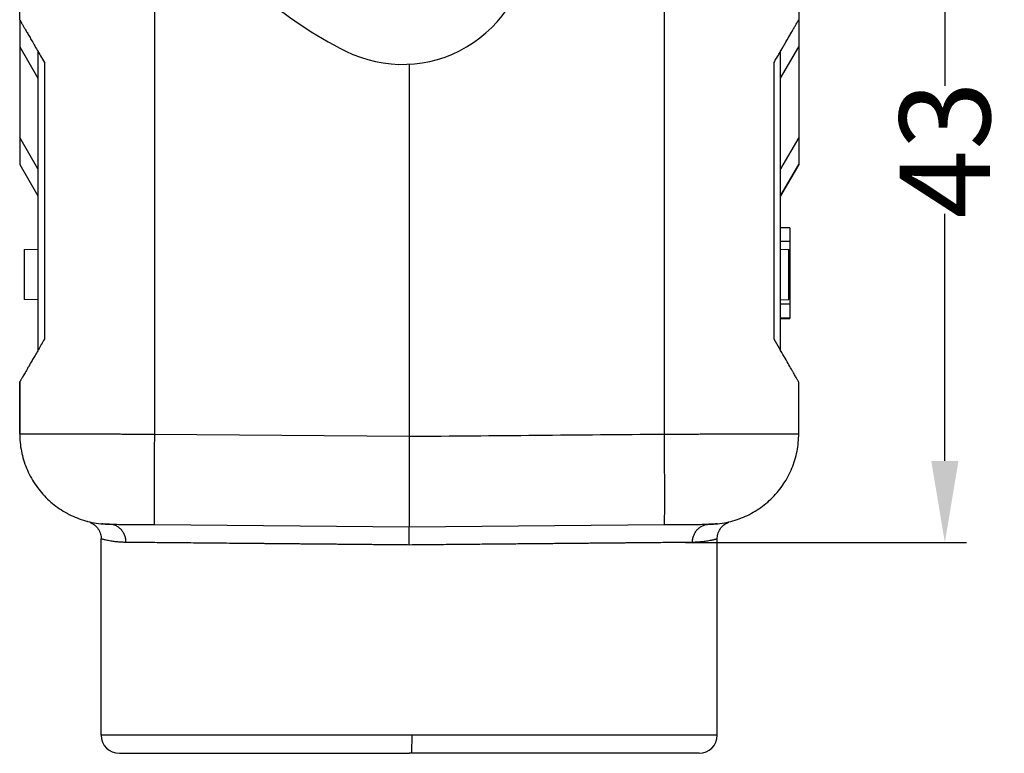
# Model space of a CAD drawing. Units: millimetres. Extents: x 1592 to 2037, y 610 to 925.
# Drawn here: x 1786 to 1840, y 782 to 822 of the extents above; entities that cross this region are included whole.
import ezdxf

# ---------------------------------------------------------------- set-up
doc = ezdxf.new("R2010")
doc.units = ezdxf.units.MM
doc.header["$LTSCALE"] = 65.395
doc.header["$PDMODE"] = 3
doc.header["$PDSIZE"] = 8
doc.linetypes.add('CENTER', pattern=[0.6, 0.375, -0.075, 0.075, -0.075])
doc.layers.get('0').update_dxf_attribs({"linetype": 'CONTINUOUS', "lineweight": 30})
doc.layers.get('Defpoints').update_dxf_attribs({"linetype": 'CONTINUOUS'})
doc.layers.add('Dim', color=3, linetype='CONTINUOUS', lineweight=15)
doc.styles.add('Romans字体', font='romans.shx', dxfattribs={"width": 0.75})
doc.dimstyles.new('01', dxfattribs={"dimtxt": 5, "dimasz": 4.5, "dimexe": 1.2, "dimexo": 0.2, "dimgap": 0.5, "dimtad": 0, "dimdec": 1, "dimdsep": 46, "dimtxsty": 'Romans字体', "dimcen": 0, "dimclrd": 1, "dimclre": 6, "dimclrt": 4, "dimazin": 2, "dimtfac": 1, "dimtdec": 1, "dimtofl": 0, "dimtmove": 0, "dimatfit": 3, "dimfxl": 1, "dimtolj": 1, "dimtzin": 0, "dimarcsym": 0})

# ---------------------------------------------------------------- blocks, each defined once
blk = doc.blocks.new('*D9')
at = {"layer": 'Defpoints', "color": 0, "linetype": 'CENTER', "ltscale": 10}
for p in [(1822.457, 836.744), (1822.454, 793.382), (1836.976, 793.382)]:
    blk.add_point(p, dxfattribs=at)
at = {"layer": 'Dim', "color": 6, "linetype": 'CENTER', "lineweight": -2, "ltscale": 10}
for p, q in [((1822.657, 836.744), (1838.176, 836.744)), ((1822.654, 793.382), (1838.176, 793.382))]:
    blk.add_line(p, q, dxfattribs=at)
at = {"layer": 'Dim', "color": 1, "linetype": 'CENTER', "lineweight": -2, "ltscale": 10}
for p, q in [((1836.976, 832.244), (1836.976, 818.599)), ((1836.976, 797.882), (1836.976, 811.528))]:
    blk.add_line(p, q, dxfattribs=at)
at = {"layer": 'Dim', "color": 1, "linetype": 'CENTER', "ltscale": 10}
for points in [[(1836.226, 832.244), (1837.726, 832.244), (1836.976, 836.744)], [(1836.226, 797.882), (1837.726, 797.882), (1836.976, 793.382)]]:
    blk.add_solid(points, dxfattribs=at)
at = {"layer": 'Dim', "color": 4, "linetype": 'CENTER', "ltscale": 10, "insert": (1836.976, 815.063), "char_height": 5, "attachment_point": 5, "rotation": 90, "style": 'Romans字体'}
blk.add_mtext('\\A1;43', dxfattribs=at)

msp = doc.modelspace()

# ---------------------------------------------------------------- linework, layer by layer
at = {"color": 7, "linetype": 'Continuous'}
for p, q in [((1821.477, 832.544), (1821.477, 799.367)), ((1828.912, 832.544), (1828.912, 822.244)), ((1785.912, 822.244), (1785.912, 831.082)), ((1793.347, 829.852), (1793.347, 799.367)), ((1828.532, 821.586), (1827.912, 820.512)), ((1785.912, 820.743), (1786.912, 819.011)), ((1827.912, 819.011), (1828.912, 820.743)), ((1786.912, 820.512), (1786.912, 803.976)), ((1827.912, 803.976), (1827.912, 820.512)), ((1787.276, 819.883), (1787.276, 804.606)), ((1807.412, 819.787), (1807.412, 799.244)), ((1827.548, 804.606), (1827.548, 819.883)), ((1786.912, 814.014), (1785.912, 815.746)), ((1828.912, 815.746), (1827.912, 814.014)), ((1785.912, 814.244), (1786.912, 812.512)), ((1827.912, 812.512), (1828.912, 814.244)), ((1828.912, 814.244), (1827.912, 812.512)), ((1828.412, 810.761), (1827.912, 810.761)), ((1828.412, 810.746), (1827.912, 810.746)), ((1828.412, 810.746), (1828.412, 810.761)), ((1828.412, 810.746), (1828.412, 809.991)), ((1828.412, 809.991), (1827.912, 809.991)), ((1828.412, 809.987), (1828.412, 808.639)), ((1786.162, 809.549), (1786.912, 809.575)), ((1786.162, 809.549), (1786.162, 806.804)), ((1827.912, 809.575), (1828.362, 809.559)), ((1828.362, 806.794), (1828.362, 809.559)), ((1828.412, 808.639), (1828.362, 808.639)), ((1828.412, 808.639), (1828.412, 807.883)), ((1828.412, 807.883), (1828.362, 807.883)), ((1828.412, 807.883), (1828.412, 806.535)), ((1786.912, 806.778), (1786.162, 806.804)), ((1827.912, 806.778), (1828.362, 806.794)), ((1828.412, 806.539), (1827.912, 806.539)), ((1828.412, 806.539), (1828.412, 805.776)), ((1828.412, 805.776), (1827.912, 805.776)), ((1827.912, 805.761), (1828.412, 805.761)), ((1827.912, 805.756), (1828.412, 805.756)), ((1828.412, 805.761), (1828.412, 805.776)), ((1828.412, 805.756), (1828.412, 805.761)), ((1785.912, 799.389), (1785.912, 802.245)), ((1828.912, 800.584), (1828.912, 802.244)), ((1793.347, 799.367), (1807.412, 799.244)), ((1789.664, 794.547), (1789.662, 794.547)), ((1793.346, 794.367), (1807.412, 794.244)), ((1793.347, 794.367), (1807.412, 794.244)), ((1807.412, 794.244), (1821.478, 794.367)), ((1807.412, 794.244), (1821.477, 794.367)), ((1790.412, 782.744), (1790.412, 793.579)), ((1824.412, 782.744), (1824.412, 793.579)), ((1807.566, 782.744), (1790.412, 782.744)), ((1824.412, 782.744), (1807.566, 782.744))]:
    msp.add_line(p, q, dxfattribs=at)
for centre, radius, start, end in [((1814.18, 841.091), 23, 214.5603, 243.4653), ((1807.032, 826.776), 7, 243.4653, 357.4483), ((1791.412, 782.744), 1, 180, 270), ((1823.412, 782.744), 1, 270, 0)]:
    msp.add_arc(centre, radius, start, end, dxfattribs=at)
msp.add_ellipse((1807.557, 782.744), major_axis=(0, -1), ratio=0.009043, start_param=0, end_param=1.570796, dxfattribs=at)
for points, degree, knots in [([(1785.912, 822.244), (1785.912, 822.244), (1785.912, 822.243), (1785.912, 822.234), (1785.912, 822.221), (1785.912, 822.202), (1785.912, 822.177), (1785.912, 822.147), (1785.912, 822.112), (1785.912, 822.071), (1785.912, 822.025), (1785.912, 821.975), (1785.912, 821.919), (1785.912, 821.837), (1785.912, 821.722), (1785.912, 821.563), (1785.912, 821.385), (1785.912, 821.187), (1785.912, 820.971), (1785.912, 820.821), (1785.912, 820.743)], 3, [0, 0, 0, 0, 0.049085, 0.096417, 0.142091, 0.186213, 0.228903, 0.270291, 0.31052, 0.349746, 0.388138, 0.425875, 0.463146, 0.500148, 0.574354, 0.650422, 0.729824, 0.813855, 0.903614, 1, 1, 1, 1]), ([(1785.912, 822.244), (1785.912, 822.244), (1785.913, 822.242), (1785.919, 822.232), (1785.929, 822.215), (1785.942, 822.192), (1785.96, 822.162), (1785.981, 822.125), (1786.006, 822.081), (1786.035, 822.031), (1786.068, 821.974), (1786.105, 821.91), (1786.145, 821.84), (1786.206, 821.735), (1786.294, 821.583), (1786.415, 821.373), (1786.553, 821.133), (1786.709, 820.864), (1786.881, 820.565), (1787.071, 820.238), (1787.206, 820.003), (1787.276, 819.883)], 3, [0, 0, 0, 0, 0.032035, 0.064153, 0.096403, 0.128834, 0.161495, 0.194431, 0.227688, 0.261312, 0.295344, 0.329826, 0.364799, 0.400299, 0.475417, 0.553664, 0.635302, 0.720563, 0.809652, 0.902745, 1, 1, 1, 1]), ([(1827.548, 819.883), (1827.595, 819.963), (1827.686, 820.121), (1827.817, 820.347), (1827.939, 820.56), (1828.054, 820.76), (1828.211, 821.031), (1828.395, 821.35), (1828.566, 821.645), (1828.686, 821.853), (1828.769, 821.996), (1828.833, 822.107), (1828.878, 822.186), (1828.907, 822.235), (1828.91, 822.241), (1828.912, 822.244)], 3, [0, 0, 0, 0, 0.064879, 0.127723, 0.188574, 0.247476, 0.304479, 0.437693, 0.562839, 0.640504, 0.715679, 0.788765, 0.860198, 0.930446, 1, 1, 1, 1]), ([(1828.912, 822.244), (1828.912, 822.245), (1828.912, 822.135), (1828.912, 822.038), (1828.912, 821.857), (1828.912, 821.678), (1828.912, 821.42), (1828.912, 821.127), (1828.912, 820.743)], 2, [0, 0, 0, 0.25, 0.25, 0.5, 0.5, 0.75, 0.75, 1, 1, 1]), ([(1785.912, 815.746), (1785.912, 815.706), (1785.912, 815.629), (1785.912, 815.514), (1785.912, 815.404), (1785.912, 815.299), (1785.912, 815.199), (1785.912, 815.103), (1785.912, 815.012), (1785.912, 814.926), (1785.912, 814.844), (1785.912, 814.768), (1785.912, 814.697), (1785.912, 814.609), (1785.912, 814.511), (1785.912, 814.414), (1785.912, 814.338), (1785.912, 814.284), (1785.912, 814.25), (1785.912, 814.246), (1785.912, 814.244)], 3, [0, 0, 0, 0, 0.049083, 0.096412, 0.142083, 0.186203, 0.22889, 0.270276, 0.310502, 0.349727, 0.388116, 0.425851, 0.46312, 0.500119, 0.574327, 0.650398, 0.729803, 0.81384, 0.903605, 1, 1, 1, 1]), ([(1828.912, 815.746), (1828.912, 815.365), (1828.912, 815.071), (1828.912, 814.813), (1828.912, 814.632), (1828.912, 814.453), (1828.912, 814.355), (1828.912, 814.244), (1828.912, 814.244)], 2, [0, 0, 0, 0.25, 0.25, 0.5, 0.5, 0.75, 0.75, 1, 1, 1]), ([(1787.276, 804.606), (1787.218, 804.506), (1787.105, 804.31), (1786.945, 804.033), (1786.796, 803.775), (1786.659, 803.539), (1786.534, 803.322), (1786.421, 803.126), (1786.297, 802.911), (1786.17, 802.692), (1786.055, 802.492), (1785.973, 802.35), (1785.922, 802.261), (1785.915, 802.25), (1785.912, 802.244)], 3, [0, 0, 0, 0, 0.080847, 0.158756, 0.23381, 0.306105, 0.375746, 0.442854, 0.50756, 0.613563, 0.714814, 0.812253, 0.906932, 1, 1, 1, 1]), ([(1828.912, 802.244), (1828.911, 802.246), (1828.91, 802.249), (1828.897, 802.271), (1828.877, 802.306), (1828.848, 802.355), (1828.812, 802.419), (1828.767, 802.497), (1828.713, 802.589), (1828.652, 802.695), (1828.582, 802.816), (1828.476, 803), (1828.319, 803.272), (1828.097, 803.657), (1827.839, 804.103), (1827.647, 804.435), (1827.548, 804.606)], 3, [0, 0, 0, 0, 0.046424, 0.093102, 0.140184, 0.187816, 0.236139, 0.285288, 0.335392, 0.386572, 0.438942, 0.492607, 0.607354, 0.729768, 0.860478, 1, 1, 1, 1]), ([(1785.912, 799.389), (1785.912, 799.063), (1785.944, 798.738), (1786.07, 798.099), (1786.165, 797.786), (1786.412, 797.184), (1786.566, 796.896), (1786.926, 796.353), (1787.132, 796.1), (1787.59, 795.637), (1787.842, 795.429), (1788.381, 795.064), (1788.669, 794.908), (1789.268, 794.655), (1789.58, 794.558), (1790.218, 794.426), (1790.543, 794.392), (1790.868, 794.389)], 3, [0, 0, 0, 0, 0.125, 0.125, 0.25, 0.25, 0.375, 0.375, 0.5, 0.5, 0.625, 0.625, 0.75, 0.75, 0.875, 0.875, 1, 1, 1, 1]), ([(1785.912, 799.389), (1785.913, 799.389), (1785.914, 799.389), (1785.924, 799.389), (1785.94, 799.389), (1785.963, 799.388), (1785.994, 799.388), (1786.033, 799.388), (1786.08, 799.388), (1786.135, 799.388), (1786.199, 799.388), (1786.272, 799.387), (1786.355, 799.387), (1786.447, 799.387), (1786.549, 799.386), (1786.661, 799.386), (1786.784, 799.386), (1786.917, 799.385), (1787.061, 799.385), (1787.216, 799.384), (1787.383, 799.384), (1787.56, 799.383), (1787.749, 799.383), (1787.95, 799.382), (1788.161, 799.381), (1788.385, 799.381), (1788.62, 799.38), (1788.866, 799.379), (1789.123, 799.379), (1789.392, 799.378), (1789.671, 799.377), (1789.961, 799.376), (1790.261, 799.376), (1790.572, 799.375), (1790.891, 799.374), (1791.22, 799.373), (1791.557, 799.372), (1791.902, 799.371), (1792.255, 799.37), (1792.613, 799.369), (1792.978, 799.368), (1793.223, 799.367), (1793.347, 799.367)], 3, [0, 0, 0, 0, 0.018436, 0.037209, 0.056318, 0.075764, 0.095547, 0.115666, 0.136122, 0.156915, 0.178044, 0.199509, 0.221312, 0.243451, 0.265926, 0.288738, 0.311887, 0.335373, 0.359195, 0.383353, 0.407848, 0.43268, 0.457849, 0.483354, 0.509195, 0.535373, 0.561888, 0.58874, 0.615928, 0.643452, 0.671313, 0.699511, 0.728045, 0.756916, 0.786124, 0.815668, 0.845548, 0.875766, 0.906319, 0.93721, 0.968437, 1, 1, 1, 1]), ([(1793.347, 799.367), (1793.344, 799.04), (1793.341, 798.713), (1793.337, 798.071), (1793.335, 797.756), (1793.332, 797.151), (1793.331, 796.861), (1793.329, 796.317), (1793.329, 796.063), (1793.329, 795.6), (1793.329, 795.392), (1793.331, 795.028), (1793.332, 794.873), (1793.335, 794.623), (1793.337, 794.527), (1793.341, 794.399), (1793.344, 794.367), (1793.347, 794.367)], 3, [0, 0, 0, 0, 0.125, 0.125, 0.25, 0.25, 0.375, 0.375, 0.5, 0.5, 0.625, 0.625, 0.75, 0.75, 0.875, 0.875, 1, 1, 1, 1]), ([(1807.412, 799.244), (1807.412, 799.171), (1807.412, 799.024), (1807.412, 798.806), (1807.412, 798.59), (1807.412, 798.376), (1807.412, 798.166), (1807.412, 797.959), (1807.412, 797.756), (1807.412, 797.557), (1807.412, 797.363), (1807.412, 797.173), (1807.412, 796.988), (1807.412, 796.808), (1807.412, 796.633), (1807.412, 796.465), (1807.412, 796.301), (1807.412, 796.144), (1807.412, 795.993), (1807.412, 795.847), (1807.412, 795.666), (1807.412, 795.454), (1807.412, 795.22), (1807.412, 795.006), (1807.412, 794.814), (1807.412, 794.646), (1807.412, 794.504), (1807.412, 794.39), (1807.412, 794.308), (1807.412, 794.254), (1807.412, 794.248), (1807.412, 794.244)], 3, [0, 0, 0, 0, 0.028075, 0.055954, 0.083638, 0.111127, 0.138421, 0.16552, 0.192424, 0.219132, 0.245645, 0.271964, 0.298087, 0.324015, 0.349747, 0.375285, 0.400628, 0.425775, 0.450728, 0.475485, 0.500047, 0.546922, 0.59449, 0.642751, 0.691706, 0.741355, 0.791697, 0.842732, 0.894461, 0.946884, 1, 1, 1, 1]), ([(1821.477, 799.367), (1821.543, 799.367), (1821.675, 799.368), (1821.871, 799.368), (1822.066, 799.369), (1822.259, 799.369), (1822.451, 799.37), (1822.641, 799.37), (1822.829, 799.371), (1823.015, 799.371), (1823.199, 799.372), (1823.38, 799.372), (1823.56, 799.373), (1823.736, 799.373), (1823.911, 799.374), (1824.083, 799.374), (1824.252, 799.375), (1824.419, 799.375), (1824.582, 799.376), (1824.743, 799.376), (1824.901, 799.377), (1825.057, 799.377), (1825.209, 799.377), (1825.358, 799.378), (1825.504, 799.378), (1825.647, 799.379), (1825.787, 799.379), (1825.924, 799.379), (1826.057, 799.38), (1826.187, 799.38), (1826.314, 799.38), (1826.438, 799.381), (1826.559, 799.381), (1826.676, 799.382), (1826.79, 799.382), (1826.901, 799.382), (1827.008, 799.382), (1827.113, 799.383), (1827.214, 799.383), (1827.311, 799.383), (1827.406, 799.384), (1827.497, 799.384), (1827.585, 799.384), (1827.67, 799.384), (1827.752, 799.385), (1827.831, 799.385), (1827.906, 799.385), (1827.978, 799.385), (1828.048, 799.386), (1828.114, 799.386), (1828.177, 799.386), (1828.238, 799.386), (1828.295, 799.386), (1828.35, 799.387), (1828.402, 799.387), (1828.451, 799.387), (1828.497, 799.387), (1828.54, 799.387), (1828.581, 799.387), (1828.619, 799.388), (1828.655, 799.388), (1828.688, 799.388), (1828.719, 799.388), (1828.747, 799.388), (1828.772, 799.388), (1828.796, 799.388), (1828.817, 799.388), (1828.836, 799.388), (1828.852, 799.388), (1828.867, 799.388), (1828.879, 799.388), (1828.89, 799.389), (1828.898, 799.389), (1828.904, 799.389), (1828.909, 799.389), (1828.912, 799.389), (1828.912, 799.389), (1828.912, 799.389)], 3, [0, 0, 0, 0, 0.016872, 0.033648, 0.050329, 0.066914, 0.083403, 0.099797, 0.116095, 0.132298, 0.148404, 0.164416, 0.180331, 0.196151, 0.211875, 0.227504, 0.243037, 0.258474, 0.273816, 0.289062, 0.304213, 0.319268, 0.334227, 0.34909, 0.363858, 0.378531, 0.393107, 0.407588, 0.421974, 0.436263, 0.450457, 0.464556, 0.478559, 0.492466, 0.506277, 0.519993, 0.533614, 0.547138, 0.560567, 0.5739, 0.587138, 0.60028, 0.613327, 0.626277, 0.639133, 0.651892, 0.664556, 0.677124, 0.689597, 0.701974, 0.714255, 0.726441, 0.738531, 0.750525, 0.762424, 0.774227, 0.785935, 0.797546, 0.809063, 0.820483, 0.831808, 0.843037, 0.854171, 0.865209, 0.876151, 0.886998, 0.897749, 0.908405, 0.918965, 0.929429, 0.939797, 0.95007, 0.960247, 0.970329, 0.980315, 0.990205, 1, 1, 1, 1]), ([(1821.477, 799.367), (1821.48, 799.04), (1821.483, 798.713), (1821.487, 798.071), (1821.489, 797.756), (1821.492, 797.151), (1821.494, 796.861), (1821.495, 796.317), (1821.496, 796.063), (1821.496, 795.6), (1821.495, 795.392), (1821.494, 795.028), (1821.492, 794.873), (1821.489, 794.623), (1821.487, 794.527), (1821.483, 794.399), (1821.48, 794.367), (1821.477, 794.367)], 3, [0, 0, 0, 0, 0.125, 0.125, 0.25, 0.25, 0.375, 0.375, 0.5, 0.5, 0.625, 0.625, 0.75, 0.75, 0.875, 0.875, 1, 1, 1, 1]), ([(1823.956, 794.389), (1824.281, 794.392), (1824.606, 794.426), (1825.244, 794.558), (1825.556, 794.655), (1826.155, 794.908), (1826.443, 795.064), (1826.982, 795.429), (1827.234, 795.637), (1827.692, 796.1), (1827.899, 796.353), (1828.258, 796.896), (1828.412, 797.184), (1828.659, 797.786), (1828.754, 798.099), (1828.88, 798.738), (1828.912, 799.063), (1828.912, 799.389)], 3, [0, 0, 0, 0, 0.125, 0.125, 0.25, 0.25, 0.375, 0.375, 0.5, 0.5, 0.625, 0.625, 0.75, 0.75, 0.875, 0.875, 1, 1, 1, 1]), ([(1789.782, 794.508), (1789.88, 794.469), (1790.056, 794.365), (1790.264, 794.132), (1790.388, 793.856), (1790.412, 793.665), (1790.412, 793.569)], 3, [0, 0, 0, 0, 0.255542, 0.515144, 0.766653, 1, 1, 1, 1]), ([(1790.868, 794.389), (1790.804, 794.39), (1790.674, 794.393), (1790.538, 794.402), (1790.464, 794.409), (1790.445, 794.41)], 3, [0, 0, 0, 0, 0.425392, 0.851174, 1, 1, 1, 1]), ([(1791.035, 794.371), (1791.035, 794.371), (1791.035, 794.371), (1790.978, 794.383), (1790.922, 794.388), (1790.868, 794.389)], 3, [0, 0, 0, 0, 0.001871, 0.001871, 1, 1, 1, 1]), ([(1790.896, 794.389), (1790.9, 794.389), (1790.906, 794.388), (1790.927, 794.388), (1790.945, 794.388), (1790.977, 794.388), (1790.992, 794.388), (1791.009, 794.388), (1791.013, 794.388), (1791.014, 794.388), (1791.017, 794.388), (1791.022, 794.387), (1791.039, 794.387), (1791.057, 794.387), (1791.19, 794.386), (1791.333, 794.385), (1791.578, 794.383), (1791.68, 794.382), (1791.773, 794.381), (1791.795, 794.381), (1791.807, 794.381), (1791.808, 794.381), (1791.81, 794.381), (1791.814, 794.381), (1791.822, 794.38), (1791.843, 794.38), (1791.897, 794.38), (1791.948, 794.379), (1792.122, 794.378), (1792.27, 794.377), (1792.463, 794.375), (1792.507, 794.375), (1792.552, 794.374), (1792.562, 794.374), (1792.559, 794.374), (1792.561, 794.374), (1792.565, 794.374), (1792.572, 794.374), (1792.601, 794.374), (1792.644, 794.373), (1792.835, 794.372), (1793.048, 794.37), (1793.347, 794.367)], 3, [0, 0, 0, 0, 0.029363, 0.029363, 0.098694, 0.098694, 0.133359, 0.142026, 0.144192, 0.144192, 0.146359, 0.146359, 0.150692, 0.168025, 0.168025, 0.306688, 0.306688, 0.44535, 0.44535, 0.514681, 0.514681, 0.523348, 0.523348, 0.527681, 0.527681, 0.532014, 0.549347, 0.584013, 0.584013, 0.722675, 0.722675, 0.757341, 0.761674, 0.761674, 0.766007, 0.766007, 0.774673, 0.792006, 0.792006, 0.861338, 0.861338, 1, 1, 1, 1]), ([(1791.779, 793.389), (1791.779, 793.448), (1791.775, 793.508), (1791.754, 793.632), (1791.738, 793.694), (1791.694, 793.817), (1791.665, 793.877), (1791.598, 793.991), (1791.558, 794.044), (1791.469, 794.142), (1791.42, 794.186), (1791.316, 794.26), (1791.261, 794.292), (1791.149, 794.341), (1791.092, 794.359), (1791.035, 794.371)], 3, [0, 0, 0, 0, 0.142895, 0.142895, 0.285791, 0.285791, 0.428686, 0.428686, 0.571582, 0.571582, 0.714477, 0.714477, 0.857373, 0.857373, 1, 1, 1, 1]), ([(1807.412, 793.244), (1807.412, 793.31), (1807.412, 793.375), (1807.413, 793.504), (1807.413, 793.567), (1807.413, 793.688), (1807.414, 793.746), (1807.414, 793.854), (1807.414, 793.905), (1807.414, 793.998), (1807.414, 794.04), (1807.414, 794.112), (1807.414, 794.143), (1807.414, 794.193), (1807.413, 794.212), (1807.413, 794.238), (1807.412, 794.244), (1807.412, 794.244)], 3, [0, 0, 0, 0, 0.125, 0.125, 0.25, 0.25, 0.375, 0.375, 0.5, 0.5, 0.625, 0.625, 0.75, 0.75, 0.875, 0.875, 1, 1, 1, 1]), ([(1821.477, 794.367), (1821.8, 794.37), (1822.121, 794.373), (1822.567, 794.377), (1822.71, 794.378), (1822.911, 794.38), (1822.978, 794.38), (1823.076, 794.381), (1823.108, 794.381), (1823.147, 794.382), (1823.156, 794.382), (1823.164, 794.382), (1823.177, 794.382), (1823.194, 794.382), (1823.232, 794.383), (1823.263, 794.383), (1823.317, 794.383), (1823.337, 794.383), (1823.377, 794.384), (1823.389, 794.384), (1823.458, 794.384), (1823.508, 794.385), (1823.6, 794.386), (1823.641, 794.386), (1823.683, 794.386), (1823.689, 794.386), (1823.696, 794.387), (1823.7, 794.387), (1823.7, 794.387), (1823.703, 794.387), (1823.706, 794.387), (1823.715, 794.387), (1823.722, 794.387), (1823.764, 794.387), (1823.815, 794.388), (1823.911, 794.388), (1823.956, 794.389), (1823.956, 794.389)], 3, [0, 0, 0, 0, 0.25, 0.25, 0.375, 0.375, 0.4375, 0.4375, 0.46875, 0.46875, 0.476562, 0.476562, 0.484375, 0.5, 0.5, 0.53125, 0.53125, 0.546875, 0.546875, 0.5625, 0.5625, 0.625, 0.625, 0.6875, 0.6875, 0.695313, 0.699219, 0.699219, 0.703125, 0.703125, 0.71875, 0.71875, 0.75, 0.75, 0.875, 0.875, 1, 1, 1, 1]), ([(1823.045, 793.389), (1823.045, 793.454), (1823.051, 793.519), (1823.074, 793.647), (1823.091, 793.709), (1823.136, 793.83), (1823.164, 793.888), (1823.231, 793.996), (1823.269, 794.047), (1823.353, 794.139), (1823.399, 794.181), (1823.498, 794.254), (1823.551, 794.285), (1823.661, 794.336), (1823.719, 794.355), (1823.781, 794.369), (1823.785, 794.37), (1823.789, 794.371)], 3, [0, 0, 0, 0, 0.14153, 0.14153, 0.283061, 0.283061, 0.424591, 0.424591, 0.566121, 0.566121, 0.707651, 0.707651, 0.849182, 0.849182, 0.990712, 0.990712, 1, 1, 1, 1]), ([(1823.789, 794.371), (1823.789, 794.371), (1823.789, 794.371), (1823.846, 794.383), (1823.902, 794.388), (1823.956, 794.389)], 3, [0, 0, 0, 0, 0.001871, 0.001871, 1, 1, 1, 1]), ([(1823.917, 794.388), (1823.927, 794.389), (1823.943, 794.389), (1823.951, 794.389), (1823.953, 794.389), (1823.953, 794.389)], 3, [0, 0, 0, 0, 0.464558, 0.966737, 1, 1, 1, 1]), ([(1824.38, 794.41), (1824.334, 794.406), (1824.203, 794.395), (1824.052, 794.391), (1823.956, 794.389)], 3, [0, 0, 0, 0, 0.364963, 1, 1, 1, 1]), ([(1824.386, 794.411), (1824.421, 794.414), (1824.421, 794.414), (1824.381, 794.411), (1824.377, 794.41), (1824.373, 794.41)], 3, [0, 0, 0, 0, 0.907442, 0.907442, 1, 1, 1, 1]), ([(1824.412, 793.569), (1824.412, 793.665), (1824.436, 793.856), (1824.56, 794.132), (1824.768, 794.365), (1824.944, 794.469), (1825.042, 794.508)], 3, [0, 0, 0, 0, 0.233348, 0.484857, 0.744458, 1, 1, 1, 1]), ([(1791.779, 793.389), (1791.746, 793.389), (1791.679, 793.39), (1791.58, 793.394), (1791.48, 793.4), (1791.38, 793.407), (1791.28, 793.416), (1791.176, 793.428), (1791.063, 793.443), (1790.933, 793.463), (1790.83, 793.482), (1790.726, 793.503), (1790.635, 793.522), (1790.546, 793.543), (1790.482, 793.559), (1790.44, 793.57), (1790.416, 793.578), (1790.413, 793.579), (1790.412, 793.579)], 3, [0, 0, 0, 0, 0.036862, 0.075702, 0.116522, 0.159324, 0.204109, 0.250877, 0.30713, 0.376045, 0.467888, 0.501062, 0.596475, 0.68698, 0.772582, 0.853283, 0.929088, 1, 1, 1, 1]), ([(1824.412, 793.579), (1824.412, 793.579), (1824.411, 793.579), (1824.403, 793.576), (1824.389, 793.572), (1824.369, 793.566), (1824.341, 793.559), (1824.306, 793.55), (1824.261, 793.539), (1824.208, 793.527), (1824.144, 793.513), (1824.08, 793.5), (1823.994, 793.482), (1823.891, 793.463), (1823.761, 793.443), (1823.633, 793.426), (1823.497, 793.411), (1823.347, 793.399), (1823.198, 793.392), (1823.094, 793.39), (1823.045, 793.389)], 3, [0, 0, 0, 0, 0.041944, 0.085652, 0.131125, 0.178366, 0.227373, 0.278149, 0.330694, 0.385008, 0.441093, 0.498949, 0.53212, 0.623965, 0.692871, 0.749132, 0.818534, 0.883477, 0.943964, 1, 1, 1, 1]), ([(1807.412, 793.244), (1807.288, 793.246), (1807.041, 793.248), (1806.674, 793.251), (1806.312, 793.255), (1805.956, 793.258), (1805.606, 793.261), (1805.262, 793.264), (1804.924, 793.267), (1804.592, 793.27), (1804.266, 793.273), (1803.947, 793.276), (1803.634, 793.279), (1803.328, 793.282), (1803.028, 793.285), (1802.734, 793.287), (1802.448, 793.29), (1802.167, 793.293), (1801.893, 793.295), (1801.626, 793.298), (1801.365, 793.3), (1801.111, 793.302), (1800.863, 793.305), (1800.622, 793.307), (1800.387, 793.309), (1800.158, 793.311), (1799.936, 793.313), (1799.72, 793.315), (1799.51, 793.317), (1799.307, 793.319), (1799.109, 793.321), (1798.917, 793.323), (1798.732, 793.325), (1798.552, 793.326), (1798.378, 793.328), (1798.21, 793.329), (1797.852, 793.333), (1797.316, 793.338), (1796.624, 793.344), (1795.969, 793.35), (1795.351, 793.356), (1794.771, 793.361), (1794.23, 793.366), (1793.727, 793.371), (1793.262, 793.375), (1792.834, 793.379), (1792.445, 793.383), (1792.091, 793.386), (1791.882, 793.388), (1791.779, 793.389)], 3, [0, 0, 0, 0, 0.018789, 0.037313, 0.055572, 0.073566, 0.091296, 0.10876, 0.12596, 0.142895, 0.159565, 0.17597, 0.192111, 0.207986, 0.223597, 0.238943, 0.254024, 0.26884, 0.283391, 0.297678, 0.3117, 0.325456, 0.338948, 0.352176, 0.365138, 0.377835, 0.390268, 0.402436, 0.414339, 0.425977, 0.43735, 0.448458, 0.459302, 0.46988, 0.480194, 0.490243, 0.500027, 0.544796, 0.589001, 0.632641, 0.675716, 0.718227, 0.760174, 0.801556, 0.842374, 0.882627, 0.922316, 0.96144, 1, 1, 1, 1]), ([(1823.045, 793.389), (1823.003, 793.388), (1822.919, 793.388), (1822.786, 793.386), (1822.647, 793.385), (1822.502, 793.384), (1822.351, 793.382), (1822.193, 793.381), (1822.029, 793.379), (1821.859, 793.378), (1821.682, 793.376), (1821.498, 793.374), (1821.308, 793.373), (1821.112, 793.371), (1820.909, 793.369), (1820.699, 793.367), (1820.483, 793.365), (1820.261, 793.363), (1820.031, 793.361), (1819.796, 793.359), (1819.553, 793.357), (1819.305, 793.354), (1819.049, 793.352), (1818.788, 793.349), (1818.52, 793.347), (1818.245, 793.344), (1817.964, 793.342), (1817.677, 793.339), (1817.384, 793.337), (1817.084, 793.334), (1816.786, 793.331), (1816.486, 793.328), (1816.18, 793.325), (1815.857, 793.322), (1815.515, 793.319), (1815.154, 793.316), (1814.775, 793.312), (1814.376, 793.309), (1813.958, 793.305), (1813.52, 793.301), (1813.062, 793.296), (1812.584, 793.292), (1812.086, 793.287), (1811.569, 793.283), (1811.031, 793.278), (1810.474, 793.273), (1809.897, 793.267), (1809.301, 793.262), (1808.687, 793.256), (1808.055, 793.25), (1807.628, 793.246), (1807.412, 793.244)], 3, [0, 0, 0, 0, 0.015885, 0.031867, 0.047946, 0.064121, 0.080394, 0.096763, 0.113229, 0.129793, 0.146453, 0.16321, 0.180064, 0.197014, 0.214062, 0.231207, 0.248448, 0.265786, 0.283222, 0.300754, 0.318383, 0.336109, 0.353932, 0.371851, 0.389868, 0.407982, 0.426192, 0.444499, 0.462904, 0.481405, 0.500003, 0.5173, 0.535408, 0.554326, 0.574056, 0.594596, 0.615947, 0.63811, 0.661082, 0.684866, 0.709461, 0.734866, 0.761082, 0.788109, 0.815947, 0.844596, 0.874055, 0.904325, 0.935406, 0.967298, 1, 1, 1, 1]), ([(1791.412, 781.744), (1791.412, 781.744), (1791.412, 781.744), (1791.414, 781.744), (1791.451, 781.744), (1791.551, 781.744), (1791.616, 781.744), (1791.652, 781.744), (1791.669, 781.744), (1791.68, 781.744), (1791.685, 781.744), (1791.787, 781.744), (1791.967, 781.744), (1792.241, 781.744), (1792.393, 781.744), (1792.473, 781.744), (1792.508, 781.744), (1792.532, 781.744), (1792.543, 781.744), (1792.756, 781.744), (1793.092, 781.744), (1793.548, 781.744), (1793.791, 781.744), (1793.899, 781.744), (1793.971, 781.744), (1794.007, 781.744), (1794.65, 781.744), (1795.342, 781.744), (1796.513, 781.744), (1797.125, 781.744), (1797.885, 781.744), (1798.277, 781.744), (1798.448, 781.744), (1798.562, 781.744), (1798.62, 781.744), (1799.128, 781.744), (1799.825, 781.744), (1800.669, 781.744), (1801.1, 781.744), (1801.317, 781.744), (1801.41, 781.744), (1801.473, 781.744), (1801.505, 781.744), (1802.017, 781.744), (1802.749, 781.744), (1803.621, 781.744), (1804.062, 781.744), (1804.283, 781.744), (1804.378, 781.744), (1804.442, 781.744), (1804.475, 781.744), (1805.466, 781.744), (1806.434, 781.744), (1807.41, 781.744)], 3, [0, 0, 0, 0, 0.002991, 0.002991, 0.065304, 0.09646, 0.112039, 0.119828, 0.123722, 0.123722, 0.127617, 0.127617, 0.18993, 0.221086, 0.236665, 0.244454, 0.248348, 0.248348, 0.252243, 0.252243, 0.314556, 0.345713, 0.361291, 0.36908, 0.36908, 0.376869, 0.376869, 0.501495, 0.501495, 0.563808, 0.594965, 0.610543, 0.618332, 0.618332, 0.626121, 0.626121, 0.688435, 0.719591, 0.735169, 0.742959, 0.746853, 0.746853, 0.750748, 0.750748, 0.813061, 0.844217, 0.859796, 0.867585, 0.871479, 0.871479, 0.875374, 0.875374, 1, 1, 1, 1]), ([(1823.412, 781.744), (1823.416, 781.744), (1823.332, 781.744), (1823.154, 781.744), (1823.148, 781.744), (1823.136, 781.744), (1823.118, 781.744), (1823.074, 781.744), (1822.978, 781.744), (1822.754, 781.744), (1822.509, 781.744), (1822.309, 781.744), (1822.296, 781.744), (1822.271, 781.744), (1822.234, 781.744), (1822.144, 781.744), (1821.957, 781.744), (1821.552, 781.744), (1821.149, 781.744), (1820.821, 781.744), (1820.782, 781.744), (1820.706, 781.744), (1820.591, 781.744), (1820.316, 781.744), (1819.736, 781.744), (1819.189, 781.744), (1818.029, 781.744), (1817.184, 781.744), (1816.209, 781.744), (1816.154, 781.744), (1816.041, 781.744), (1815.871, 781.744), (1815.47, 781.744), (1814.651, 781.744), (1813.921, 781.744), (1813.39, 781.744), (1813.361, 781.744), (1813.301, 781.744), (1813.211, 781.744), (1813, 781.744), (1812.576, 781.744), (1811.718, 781.744), (1810.967, 781.744), (1810.427, 781.744), (1810.398, 781.744), (1810.339, 781.744), (1810.249, 781.744), (1810.039, 781.744), (1809.618, 781.744), (1808.774, 781.744), (1808.045, 781.744), (1807.557, 781.744)], 3, [0, 0, 0, 0, 0.125, 0.125, 0.128906, 0.128906, 0.132812, 0.140625, 0.15625, 0.1875, 0.25, 0.25, 0.253906, 0.253906, 0.257813, 0.265625, 0.28125, 0.3125, 0.375, 0.375, 0.382812, 0.382812, 0.390625, 0.40625, 0.4375, 0.5, 0.5, 0.625, 0.625, 0.632813, 0.632813, 0.640625, 0.65625, 0.6875, 0.75, 0.75, 0.753906, 0.753906, 0.757813, 0.765625, 0.78125, 0.8125, 0.875, 0.875, 0.878906, 0.878906, 0.882813, 0.890625, 0.90625, 0.9375, 1, 1, 1, 1])]:
    msp.add_open_spline(points, degree=degree, knots=knots, dxfattribs=at)
for points, degree in [([(1785.912, 820.743), (1785.912, 819.077), (1785.912, 817.412), (1785.912, 815.746)], 3), ([(1828.912, 820.743), (1828.912, 819.077), (1828.912, 817.412), (1828.912, 815.746)], 3), ([(1785.912, 802.244), (1785.912, 801.293), (1785.912, 800.341), (1785.912, 799.389)], 3), ([(1828.912, 799.389), (1828.912, 800.341), (1828.912, 801.293), (1828.912, 802.244)], 3), ([(1807.412, 799.244), (1812.101, 799.285), (1816.789, 799.326), (1821.477, 799.367)], 3), ([(1789.79, 794.507), (1789.782, 794.508)], 1), ([(1790.873, 794.389), (1790.869, 794.389), (1790.903, 794.389)], 2), ([(1823.789, 794.371), (1823.844, 794.382), (1823.9, 794.388), (1823.956, 794.389)], 3), ([(1824.071, 794.391), (1824.039, 794.39), (1824.004, 794.389), (1823.967, 794.389)], 3), ([(1825.042, 794.508), (1825.034, 794.507)], 1), ([(1807.557, 781.744), (1807.555, 781.744), (1807.553, 781.744), (1807.552, 781.744)], 3)]:
    msp.add_open_spline(points, degree=degree, dxfattribs=at)
msp.add_rational_spline([(1807.552, 781.744), (1807.504, 781.744), (1807.457, 781.744), (1807.41, 781.744)], [1, 0.9999934187, 0.9999934187, 1], degree=3, dxfattribs=at)

# ---------------------------------------------------------------- dimensions: what is measured, and where the dimension line sits
at = {"layer": 'Dim', "color": 1, "linetype": 'CENTER', "ltscale": 10}
dim = msp.add_linear_dim(base=(1836.976, 793.382), p1=(1822.457, 836.744), p2=(1822.454, 793.382), angle=90, text='43', dimstyle='01', dxfattribs=at)
dim.commit()
dim.dimension.update_dxf_attribs({"geometry": '*D9', "text_midpoint": (1836.976, 815.063)})

doc.saveas('drawing.dxf')
